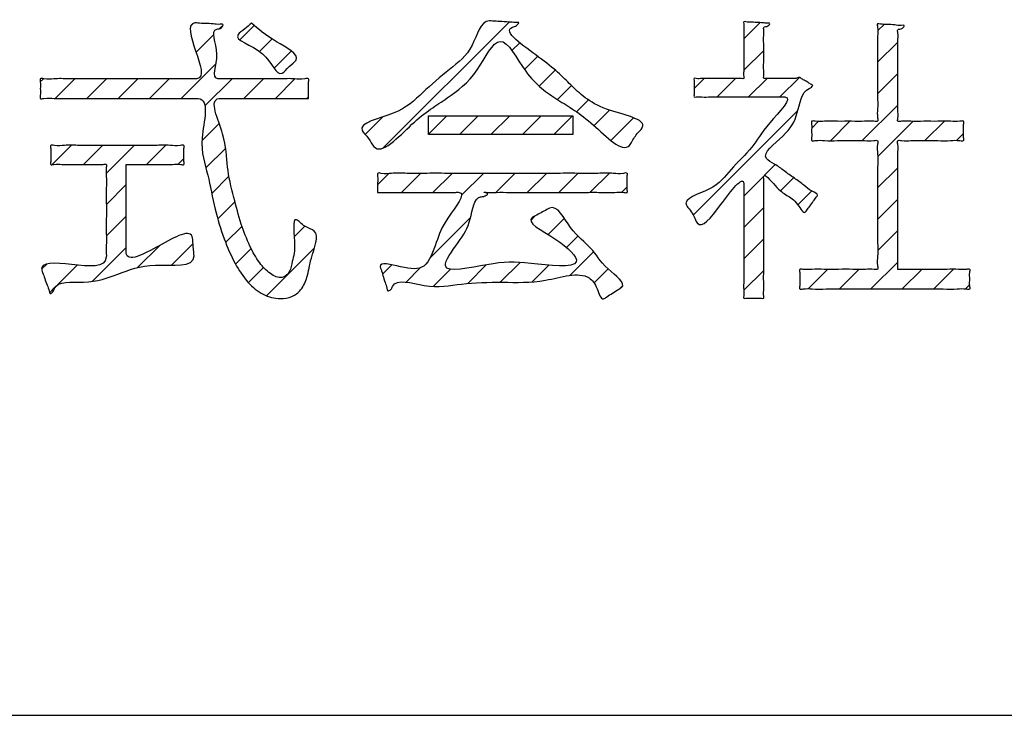
# Model space of a CAD drawing. Units: millimetres. Extents: x 0 to 2100, y 0 to 2970.
# Drawn here: x 1875 to 1963, y 100 to 163 of the extents above; entities that cross this region are included whole.
import ezdxf

# ---------------------------------------------------------------- set-up
doc = ezdxf.new("R2010")
doc.units = ezdxf.units.MM
doc.layers.add('1', color=7, linetype='Continuous')
doc.layers.add('_U_30EC_U_30A4_U_30E4_U_30FC_1', color=7, linetype='Continuous')
pattern_1 = [(45, (0, 0), (-0.28284271, 0), [])]

# ---------------------------------------------------------------- blocks, each defined once
blk = doc.blocks.new('開示A4')
at = {"layer": '1', "linetype": 'Continuous'}
h = blk.add_hatch(dxfattribs=at)
h.set_pattern_fill('CUSTOM8', color=2, scale=0.1, angle=45, pattern_type=2)
h.set_pattern_definition(pattern_1)
edge = h.paths.add_edge_path()
edge.add_spline(control_points=[(190.0818, 15.5524), (190.0703, 15.5524), (190.0283, 15.5524), (189.9434, 15.5524), (189.8208, 15.5524), (189.6791, 15.5525), (189.538, 15.5521), (189.4141, 15.5532), (189.3317, 15.5509), (189.1728, 15.5605), (189.3503, 15.1979), (189.338, 14.9524), (189.4065, 14.6686), (189.4693, 14.4325), (189.5452, 14.2333), (189.6303, 14.0775), (189.7245, 13.9766), (189.8283, 13.9247), (189.9126, 13.9761), (189.9351, 14.0914), (189.9746, 14.2189), (189.9203, 14.5362), (190.0451, 14.3898), (190.2019, 14.358), (190.0948, 14.1242), (190.0809, 13.9597), (190.0235, 13.8313), (189.9335, 13.7602), (189.8095, 13.7443), (189.6634, 13.7799), (189.5244, 13.9), (189.4102, 14.0744), (189.3146, 14.2995), (189.2319, 14.5639), (189.1807, 14.8819), (189.077, 15.1554), (189.2043, 15.5601), (189.0358, 15.5511), (188.9512, 15.5532), (188.819, 15.5521), (188.6561, 15.5525), (188.4734, 15.5524), (188.2847, 15.5526), (188.1014, 15.5519), (187.9405, 15.5542), (187.803, 15.548), (187.729, 15.5603), (187.6613, 15.5433), (187.6732, 15.5952), (187.6656, 15.6407), (187.6733, 15.6861), (187.6613, 15.738), (187.7284, 15.7212), (187.8017, 15.7334), (187.9379, 15.7273), (188.0974, 15.7295), (188.2789, 15.7288), (188.4658, 15.7291), (188.6468, 15.7289), (188.8081, 15.7293), (188.9394, 15.7281), (189.0225, 15.7305), (189.1556, 15.7223), (189.0646, 15.9775), (188.979, 16.2416), (189.0991, 16.229), (189.1514, 16.2269), (189.2214, 16.2254), (189.2672, 16.216), (189.3221, 16.2255), (189.2964, 16.1773), (189.1825, 16.1827), (189.3159, 15.9545), (189.1944, 15.7216), (189.3223, 15.7309), (189.4049, 15.728), (189.5307, 15.7292), (189.6741, 15.7293), (189.8157, 15.7275), (189.9459, 15.7333), (190.0193, 15.7207), (190.0891, 15.7388), (190.0776, 15.6861), (190.0833, 15.6422), (190.0817, 15.5909), (190.0818, 15.5616), (190.0818, 15.5524)], knot_values=[0, 0, 0, 0, 0.034599, 0.125813, 0.254772, 0.402603, 0.550434, 0.679393, 0.770608, 0.805206, 1.124852, 1.427402, 1.706357, 1.955541, 2.169486, 2.344351, 2.480568, 2.590441, 2.64919, 2.749321, 2.912633, 3.147746, 3.244827, 3.33849, 3.583815, 3.761424, 3.886956, 3.985855, 4.091766, 4.250186, 4.422734, 4.628286, 4.872093, 5.15255, 5.464967, 5.803201, 6.160363, 6.193449, 6.28417, 6.419718, 6.587285, 6.774063, 6.967246, 7.154024, 7.321591, 7.457139, 7.54786, 7.580946, 7.608533, 7.669224, 7.729916, 7.757503, 7.790278, 7.880146, 8.01442, 8.180412, 8.365435, 8.556801, 8.741824, 8.907816, 9.042089, 9.131958, 9.164733, 9.415425, 9.667986, 9.69417, 9.756608, 9.83113, 9.893568, 9.919752, 9.950968, 9.996422, 10.22088, 10.443419, 10.47848, 10.570913, 10.701595, 10.851402, 11.001208, 11.13189, 11.224324, 11.259385, 11.286972, 11.347663, 11.408354, 11.435941, 11.435941, 11.435941, 11.435941], degree=3, periodic=0)
h = blk.add_hatch(dxfattribs=at)
h.set_pattern_fill('CUSTOM6', color=2, scale=0.1, angle=45, pattern_type=2)
h.set_pattern_definition(pattern_1)
edge = h.paths.add_edge_path()
edge.add_spline(control_points=[(189.5681, 16.2293), (189.6296, 16.1769), (189.7447, 16.0788), (190.0397, 15.9289), (189.9025, 15.8434), (189.8041, 15.7109), (189.713, 16.0162), (189.3637, 16.0797), (189.5119, 16.179), (189.5494, 16.2125), (189.5681, 16.2293)], knot_values=[0, 0, 0, 0, 0.278554, 0.521562, 0.607692, 0.693821, 0.940502, 1.221691, 1.300472, 1.379252, 1.379252, 1.379252, 1.379252], degree=3, periodic=0)
h = blk.add_hatch(dxfattribs=at)
h.set_pattern_fill('CUSTOM5', color=2, scale=0.1, angle=45, pattern_type=2)
h.set_pattern_definition(pattern_1)
edge = h.paths.add_edge_path()
edge.add_spline(control_points=[(191.9736, 16.2346), (191.9676, 16.2248), (191.9548, 16.2039), (191.7949, 16.1713), (192.2322, 15.8821), (192.4345, 15.6804), (192.682, 15.4375), (193.1832, 15.3605), (193.0126, 15.2188), (192.9383, 15.0171), (192.6131, 15.3696), (192.3278, 15.5318), (192.0338, 15.7369), (191.8084, 16.2183), (191.5993, 15.7534), (191.3208, 15.5435), (191.0371, 15.3742), (190.7079, 15.0014), (190.6277, 15.1971), (190.476, 15.3249), (190.9083, 15.4045), (191.0963, 15.6003), (191.3468, 15.8163), (191.5714, 15.9819), (191.626, 16.2613), (191.7495, 16.2474), (191.806, 16.2452), (191.8762, 16.2405), (191.9333, 16.2371), (191.9644, 16.2352), (191.9736, 16.2346)], knot_values=[0, 0, 0, 0, 0.033523, 0.071322, 0.427887, 0.811687, 1.19819, 1.56138, 1.659983, 1.759316, 2.13272, 2.525233, 2.910815, 3.265244, 3.592607, 3.964386, 4.359942, 4.758154, 4.843847, 4.93665, 5.256617, 5.581707, 5.899719, 6.198363, 6.466301, 6.493895, 6.559697, 6.638235, 6.704036, 6.731631, 6.731631, 6.731631, 6.731631], degree=3, periodic=0)
h = blk.add_hatch(dxfattribs=at)
h.set_pattern_fill('CUSTOM3', color=2, scale=0.1, angle=45, pattern_type=2)
h.set_pattern_definition(pattern_1)
edge = h.paths.add_edge_path()
edge.add_spline(control_points=[(194.617, 15.6702), (194.6134, 15.6645), (194.6056, 15.6523), (194.513, 15.616), (194.4888, 15.4015), (194.3859, 15.222), (194.122, 15.0362), (194.2845, 14.9596), (194.3607, 14.8986), (194.4492, 14.8352), (194.539, 14.7753), (194.5884, 14.721), (194.6746, 14.6929), (194.6411, 14.6571), (194.6215, 14.6255), (194.592, 14.5848), (194.5689, 14.555), (194.538, 14.5021), (194.4729, 14.6274), (194.3796, 14.6821), (194.2951, 14.7392), (194.1722, 14.8968), (194.1764, 14.8204), (194.1751, 14.7736), (194.1758, 14.6958), (194.1756, 14.599), (194.1756, 14.4865), (194.1756, 14.3652), (194.1757, 14.2409), (194.1755, 14.1197), (194.1759, 14.0069), (194.1747, 13.9108), (194.178, 13.8311), (194.1715, 13.7882), (194.1806, 13.7496), (194.1448, 13.7581), (194.1115, 13.7534), (194.0605, 13.7535), (194.027, 13.7579), (193.9908, 13.7496), (194.001, 13.7915), (193.9936, 13.8378), (193.9974, 13.9237), (193.9959, 14.0261), (193.9964, 14.1445), (193.9963, 14.2696), (193.9963, 14.3948), (193.9963, 14.5129), (193.9962, 14.6163), (193.9966, 14.6993), (193.9959, 14.7514), (193.9995, 14.8791), (193.7826, 14.5805), (193.6021, 14.3526), (193.549, 14.4937), (193.52, 14.5433), (193.4197, 14.6464), (193.7405, 14.727), (193.869, 14.9107), (194.0906, 15.1193), (194.177, 15.2934), (194.4549, 15.5697), (194.3346, 15.5653), (194.2863, 15.5661), (194.2102, 15.5657), (194.1167, 15.5659), (194.0118, 15.5658), (193.9034, 15.566), (193.7981, 15.5655), (193.7056, 15.5668), (193.6268, 15.5634), (193.584, 15.5702), (193.5449, 15.5607), (193.5526, 15.5942), (193.5485, 15.6252), (193.5486, 15.6724), (193.5526, 15.7034), (193.5449, 15.737), (193.5835, 15.7275), (193.6241, 15.734), (193.6951, 15.731), (193.7729, 15.7317), (193.8507, 15.7325), (193.9217, 15.7295), (193.9624, 15.736), (194.001, 15.7265), (193.9927, 15.7626), (193.9982, 15.8013), (193.9956, 15.8691), (193.9966, 15.9459), (193.996, 16.0285), (193.9971, 16.1052), (193.9943, 16.1733), (194.0001, 16.2113), (193.9916, 16.2476), (194.0256, 16.2376), (194.0595, 16.2407), (194.1127, 16.2351), (194.1661, 16.2343), (194.1996, 16.2282), (194.2388, 16.2335), (194.212, 16.1925), (194.1708, 16.2037), (194.1783, 16.1587), (194.1742, 16.1141), (194.1762, 16.0422), (194.1752, 15.9617), (194.1765, 15.8817), (194.1732, 15.8084), (194.1802, 15.7669), (194.1701, 15.7275), (194.203, 15.7347), (194.2365, 15.7303), (194.2915, 15.7322), (194.349, 15.7319), (194.4023, 15.7311), (194.4399, 15.7331), (194.4623, 15.7302), (194.4752, 15.7357), (194.4858, 15.738), (194.4987, 15.7449), (194.5146, 15.7285), (194.5411, 15.7171), (194.5727, 15.6964), (194.5987, 15.6812), (194.6129, 15.6727), (194.617, 15.6702)], knot_values=[0, 0, 0, 0, 0.019558, 0.042649, 0.286361, 0.534495, 0.784224, 0.873732, 0.980383, 1.092842, 1.199761, 1.289789, 1.351574, 1.370727, 1.416401, 1.470915, 1.516589, 1.535742, 1.634217, 1.760283, 1.897967, 2.031216, 2.04969, 2.101116, 2.179503, 2.278859, 2.393194, 2.516517, 2.642835, 2.766157, 2.880492, 2.979849, 3.058236, 3.109661, 3.128135, 3.146784, 3.191254, 3.244332, 3.288803, 3.307452, 3.327718, 3.383748, 3.468389, 3.574488, 3.694893, 3.82245, 3.950007, 4.070412, 4.176511, 4.261152, 4.317182, 4.337448, 4.620011, 4.885097, 4.945373, 5.014108, 5.070482, 5.319247, 5.584812, 5.859001, 6.133747, 6.401732, 6.420737, 6.472846, 6.550703, 6.646951, 6.754234, 6.865196, 6.972479, 7.068728, 7.146585, 7.198694, 7.217698, 7.23495, 7.27609, 7.325192, 7.366331, 7.383583, 7.402779, 7.453386, 7.524935, 7.606953, 7.688972, 7.76052, 7.811128, 7.830323, 7.847844, 7.894799, 7.962779, 8.043374, 8.128174, 8.208769, 8.276749, 8.323704, 8.341225, 8.358498, 8.401679, 8.457815, 8.513951, 8.557133, 8.574405, 8.602341, 8.643456, 8.663225, 8.715345, 8.789032, 8.873502, 8.957972, 9.031659, 9.083779, 9.103548, 9.11955, 9.160818, 9.217244, 9.278724, 9.335151, 9.376419, 9.39242, 9.401196, 9.417494, 9.42627, 9.440875, 9.475702, 9.517271, 9.552098, 9.566703, 9.566703, 9.566703, 9.566703], degree=3, periodic=0)
h = blk.add_hatch(dxfattribs=at)
h.set_pattern_fill('CUSTOM2', color=2, scale=0.1, angle=45, pattern_type=2)
h.set_pattern_definition(pattern_1)
edge = h.paths.add_edge_path()
edge.add_spline(control_points=[(195.3822, 14.0141), (195.3915, 14.0141), (195.4252, 14.0141), (195.4935, 14.0141), (195.592, 14.014), (195.7062, 14.0144), (195.8186, 14.013), (195.9214, 14.0172), (195.9807, 14.0082), (196.0371, 14.0216), (196.0246, 13.9709), (196.033, 13.9259), (196.0248, 13.8806), (196.0371, 13.8293), (195.9748, 13.8445), (195.9061, 13.8336), (195.7783, 13.8391), (195.6263, 13.837), (195.4503, 13.8377), (195.2644, 13.8375), (195.0786, 13.8377), (194.9026, 13.837), (194.7506, 13.8391), (194.6228, 13.8336), (194.5541, 13.8445), (194.4918, 13.8293), (194.5041, 13.8806), (194.496, 13.9258), (194.5041, 13.9711), (194.4918, 14.0223), (194.5525, 14.0075), (194.6163, 14.0176), (194.7277, 14.0129), (194.8498, 14.0141), (194.972, 14.0152), (195.083, 14.0109), (195.1477, 14.0202), (195.2091, 14.006), (195.193, 14.0724), (195.2043, 14.1445), (195.1987, 14.2751), (195.2008, 14.4261), (195.2, 14.5934), (195.2008, 14.7606), (195.1988, 14.9116), (195.2041, 15.0421), (195.1933, 15.1147), (195.209, 15.1815), (195.1433, 15.1658), (195.0756, 15.1761), (194.9616, 15.1711), (194.8451, 15.1741), (194.7307, 15.1688), (194.664, 15.18), (194.5991, 15.1635), (194.6108, 15.2147), (194.6033, 15.2595), (194.6108, 15.3043), (194.5991, 15.3555), (194.664, 15.339), (194.7307, 15.3502), (194.8451, 15.3449), (194.9615, 15.3479), (195.0758, 15.3428), (195.143, 15.3535), (195.2083, 15.3374), (195.1941, 15.3995), (195.2036, 15.4659), (195.199, 15.5824), (195.2008, 15.7143), (195.1998, 15.8562), (195.2017, 15.9877), (195.1965, 16.1052), (195.2073, 16.1695), (195.192, 16.2311), (195.2408, 16.217), (195.2854, 16.2195), (195.3539, 16.2151), (195.3959, 16.2061), (195.4488, 16.2141), (195.4207, 16.1711), (195.3749, 16.1826), (195.387, 16.1217), (195.3796, 16.0577), (195.3831, 15.9491), (195.382, 15.8249), (195.3819, 15.6919), (195.3833, 15.568), (195.3792, 15.4587), (195.3878, 15.3961), (195.3747, 15.3374), (195.4394, 15.3536), (195.506, 15.3427), (195.6199, 15.3479), (195.7357, 15.3449), (195.8497, 15.3502), (195.916, 15.339), (195.9807, 15.3555), (195.969, 15.3043), (195.9765, 15.2595), (195.969, 15.2147), (195.9807, 15.1635), (195.916, 15.18), (195.8497, 15.1688), (195.7357, 15.1741), (195.6198, 15.1711), (195.5063, 15.1761), (195.4389, 15.1659), (195.3734, 15.1815), (195.3892, 15.1146), (195.3783, 15.0421), (195.3837, 14.9116), (195.3817, 14.7606), (195.3823, 14.5932), (195.3822, 14.4266), (195.3822, 14.2736), (195.3822, 14.1485), (195.3822, 14.0651), (195.3822, 14.0249), (195.3822, 14.0141)], knot_values=[0, 0, 0, 0, 0.027819, 0.101159, 0.204847, 0.323709, 0.442571, 0.546259, 0.619599, 0.647418, 0.675006, 0.7357, 0.796395, 0.823983, 0.854093, 0.93734, 1.063095, 1.220731, 1.399622, 1.58914, 1.778658, 1.957549, 2.115186, 2.240941, 2.324187, 2.354298, 2.381886, 2.44258, 2.503275, 2.530863, 2.560984, 2.640394, 2.752663, 2.881362, 3.01006, 3.122329, 3.201739, 3.23186, 3.264298, 3.352344, 3.482095, 3.639651, 3.811108, 3.982565, 4.140121, 4.269872, 4.357918, 4.390356, 4.423256, 4.508105, 4.624122, 4.750528, 4.866545, 4.951393, 4.984294, 5.011451, 5.071196, 5.130942, 5.158099, 5.190999, 5.275847, 5.391864, 5.518271, 5.634288, 5.719136, 5.752037, 5.782131, 5.862784, 5.97955, 6.117984, 6.263641, 6.402075, 6.518842, 6.599495, 6.629589, 6.654403, 6.713575, 6.7842, 6.843372, 6.868186, 6.896246, 6.939586, 6.967847, 7.043584, 7.153234, 7.283232, 7.420012, 7.550009, 7.659659, 7.735397, 7.763657, 7.79641, 7.880876, 7.996371, 8.122208, 8.237703, 8.32217, 8.354922, 8.382079, 8.441824, 8.50157, 8.528727, 8.561479, 8.645945, 8.76144, 8.887278, 9.002772, 9.087239, 9.119991, 9.152429, 9.240475, 9.370226, 9.527781, 9.699239, 9.870696, 10.028252, 10.158003, 10.246049, 10.278487, 10.278487, 10.278487, 10.278487], degree=3, periodic=0)
h = blk.add_hatch(dxfattribs=at)
h.set_pattern_fill('CUSTOM0', color=2, scale=0.1, angle=45, pattern_type=2)
h.set_pattern_definition(pattern_1)
h.paths.add_polyline_path([(192.4578, 15.3972), (192.4578, 15.2288), (191.1603, 15.2288), (191.1603, 15.3972)])
h = blk.add_hatch(dxfattribs=at)
h.set_pattern_fill('CUSTOM7', color=2, scale=0.1, angle=45, pattern_type=2)
h.set_pattern_definition(pattern_1)
edge = h.paths.add_edge_path()
edge.add_spline(control_points=[(188.4419, 14.9585), (188.4419, 14.9471), (188.4419, 14.9056), (188.4419, 14.8215), (188.4419, 14.7), (188.4418, 14.5598), (188.4421, 14.4201), (188.4412, 14.2975), (188.4432, 14.2159), (188.4349, 14.0627), (188.7431, 14.2256), (189.0351, 14.3948), (189.0408, 14.2597), (189.0455, 14.2162), (189.0483, 14.1721), (189.0673, 14.0227), (188.6584, 14.0868), (188.3794, 13.973), (188.1018, 13.8736), (187.81, 13.9163), (187.7869, 13.8132), (187.7537, 13.7869), (187.7481, 13.8346), (187.7284, 13.8718), (187.7095, 13.9301), (187.6943, 13.9739), (187.6477, 14.0876), (187.9891, 14.0558), (188.268, 14.0216), (188.2618, 14.1691), (188.2631, 14.2401), (188.2625, 14.3472), (188.2626, 14.474), (188.263, 14.6085), (188.2614, 14.734), (188.266, 14.8451), (188.2564, 14.9076), (188.2704, 14.966), (188.2147, 14.9529), (188.1576, 14.9614), (188.0616, 14.9573), (187.9634, 14.9597), (187.8673, 14.9555), (187.8105, 14.9643), (187.755, 14.9509), (187.7671, 15.0004), (187.7592, 15.0439), (187.7666, 15.0883), (187.7552, 15.139), (187.8232, 15.1216), (187.8968, 15.1342), (188.0325, 15.128), (188.1885, 15.1303), (188.3616, 15.1294), (188.5347, 15.1303), (188.6907, 15.128), (188.8263, 15.1342), (188.9, 15.1216), (188.968, 15.139), (188.9566, 15.0883), (188.964, 15.044), (188.9562, 15.0003), (188.9681, 14.9506), (188.9108, 14.9646), (188.852, 14.9554), (188.7525, 14.9595), (188.6494, 14.9582), (188.5538, 14.9585), (188.4857, 14.9585), (188.4514, 14.9585), (188.4419, 14.9585)], knot_values=[0, 0, 0, 0, 0.034255, 0.124562, 0.252239, 0.398599, 0.54496, 0.672636, 0.762944, 0.797198, 1.101724, 1.408591, 1.433332, 1.487763, 1.542194, 1.566935, 1.923524, 2.271756, 2.59058, 2.858943, 2.88912, 2.918306, 2.941367, 2.996358, 3.061992, 3.116983, 3.140044, 3.411273, 3.732442, 3.761068, 3.837787, 3.948859, 4.080541, 4.219094, 4.350776, 4.461847, 4.538567, 4.567193, 4.594908, 4.666381, 4.764111, 4.870593, 4.968322, 5.039796, 5.06751, 5.094264, 5.153121, 5.211978, 5.238731, 5.272291, 5.363381, 5.497618, 5.660622, 5.838007, 6.015393, 6.178396, 6.312634, 6.403724, 6.437284, 6.464037, 6.522894, 6.581751, 6.608504, 6.637254, 6.711398, 6.812778, 6.923237, 7.024618, 7.098761, 7.127511, 7.127511, 7.127511, 7.127511], degree=3, periodic=0)
h = blk.add_hatch(dxfattribs=at)
h.set_pattern_fill('CUSTOM4', color=2, scale=0.1, angle=45, pattern_type=2)
h.set_pattern_definition(pattern_1)
edge = h.paths.add_edge_path()
edge.add_spline(control_points=[(190.7028, 14.707), (190.7028, 14.7159), (190.7029, 14.7443), (190.7013, 14.7941), (190.707, 14.8366), (190.6957, 14.8873), (190.7632, 14.8701), (190.8388, 14.8829), (190.9828, 14.8763), (191.1569, 14.8789), (191.364, 14.878), (191.5895, 14.8783), (191.8251, 14.8782), (192.0608, 14.8783), (192.2863, 14.878), (192.4933, 14.8789), (192.6674, 14.8763), (192.8114, 14.8829), (192.887, 14.8702), (192.9546, 14.8873), (192.9431, 14.8367), (192.9505, 14.7925), (192.9429, 14.7487), (192.9546, 14.6988), (192.8931, 14.7139), (192.8257, 14.7031), (192.7013, 14.7085), (192.5554, 14.7065), (192.3894, 14.7072), (192.2188, 14.7069), (192.052, 14.7072), (191.9087, 14.7064), (191.7773, 14.7086), (191.724, 14.7041), (191.6485, 14.71), (191.6769, 14.7009), (191.7034, 14.6973), (191.6634, 14.6665), (191.5714, 14.6767), (191.5439, 14.4303), (191.4479, 14.275), (191.1917, 13.9453), (191.7628, 14.0843), (192.0174, 14.0829), (192.628, 13.9979), (192.3341, 14.2969), (192.0133, 14.4433), (192.1314, 14.5003), (192.1725, 14.5242), (192.2157, 14.546), (192.3175, 14.6093), (192.4329, 14.3515), (192.633, 14.2162), (192.7269, 14.0379), (192.9559, 13.88), (192.8596, 13.8292), (192.8168, 13.7988), (192.7718, 13.7747), (192.7122, 13.7255), (192.679, 13.86), (192.5582, 14.0159), (192.1971, 13.8857), (191.8385, 13.9022), (191.4571, 13.8933), (191.1703, 13.8288), (190.8592, 13.9423), (190.8269, 13.8312), (190.7896, 13.812), (190.7866, 13.8587), (190.768, 13.8981), (190.7512, 13.9577), (190.7384, 14.002), (190.7042, 14.0911), (190.9483, 14.0218), (191.1441, 14.0003), (191.2395, 14.2823), (191.2945, 14.4436), (191.516, 14.7139), (191.3849, 14.7055), (191.311, 14.7078), (191.1977, 14.7067), (191.0694, 14.7071), (190.9404, 14.707), (190.8288, 14.707), (190.7515, 14.707), (190.7133, 14.707), (190.7028, 14.707)], knot_values=[0, 0, 0, 0, 0.026753, 0.08561, 0.144467, 0.171221, 0.203942, 0.29556, 0.43626, 0.616225, 0.825639, 1.054686, 1.293548, 1.532411, 1.761458, 1.970872, 2.150837, 2.291537, 2.383155, 2.415876, 2.44263, 2.501487, 2.560344, 2.587097, 2.617068, 2.699247, 2.822033, 2.973822, 3.143015, 3.318008, 3.4872, 3.63899, 3.761775, 3.843954, 3.873926, 3.890813, 3.9077, 3.937961, 3.980984, 4.199086, 4.439444, 4.677588, 5.050698, 5.448212, 5.855291, 6.138575, 6.417435, 6.444551, 6.504208, 6.563864, 6.590981, 6.848609, 7.109612, 7.352911, 7.55783, 7.587519, 7.652834, 7.718149, 7.747838, 7.85488, 7.976511, 8.369488, 8.757515, 9.126072, 9.460639, 9.746696, 9.77757, 9.80705, 9.830377, 9.886003, 9.952396, 10.008022, 10.031349, 10.21357, 10.422035, 10.661546, 10.916938, 11.158329, 11.189827, 11.272866, 11.390267, 11.524848, 11.659429, 11.776829, 11.859868, 11.891366, 11.891366, 11.891366, 11.891366], degree=3, periodic=0)
at = {"layer": '1', "color": 7, "linetype": 'Continuous'}
blk.add_line((105, 10), (200, 10), dxfattribs=at)
at = {"layer": '_U_30EC_U_30A4_U_30E4_U_30FC_1', "color": 2, "linetype": 'Continuous'}
blk.add_lwpolyline([(192.4578, 15.3972), (192.4578, 15.2288), (191.1603, 15.2288), (191.1603, 15.3972), (192.4578, 15.3972)], close=True, dxfattribs=at)
for points, knots in [([(190.0818, 15.5524), (190.0703, 15.5524), (190.0283, 15.5524), (189.9434, 15.5524), (189.8208, 15.5524), (189.6791, 15.5525), (189.538, 15.5521), (189.4141, 15.5532), (189.3317, 15.5509), (189.1728, 15.5605), (189.3503, 15.1979), (189.338, 14.9524), (189.4065, 14.6686), (189.4693, 14.4325), (189.5452, 14.2333), (189.6303, 14.0775), (189.7245, 13.9766), (189.8283, 13.9247), (189.9126, 13.9761), (189.9351, 14.0914), (189.9746, 14.2189), (189.9203, 14.5362), (190.0451, 14.3898), (190.2019, 14.358), (190.0948, 14.1242), (190.0809, 13.9597), (190.0235, 13.8313), (189.9335, 13.7602), (189.8095, 13.7443), (189.6634, 13.7799), (189.5244, 13.9), (189.4102, 14.0744), (189.3146, 14.2995), (189.2319, 14.5639), (189.1807, 14.8819), (189.077, 15.1554), (189.2043, 15.5601), (189.0358, 15.5511), (188.9512, 15.5532), (188.819, 15.5521), (188.6561, 15.5525), (188.4734, 15.5524), (188.2847, 15.5526), (188.1014, 15.5519), (187.9405, 15.5542), (187.803, 15.548), (187.729, 15.5603), (187.6613, 15.5433), (187.6732, 15.5952), (187.6656, 15.6407), (187.6733, 15.6861), (187.6613, 15.738), (187.7284, 15.7212), (187.8017, 15.7334), (187.9379, 15.7273), (188.0974, 15.7295), (188.2789, 15.7288), (188.4658, 15.7291), (188.6468, 15.7289), (188.8081, 15.7293), (188.9394, 15.7281), (189.0225, 15.7305), (189.1556, 15.7223), (189.0646, 15.9775), (188.979, 16.2416), (189.0991, 16.229), (189.1514, 16.2269), (189.2214, 16.2254), (189.2672, 16.216), (189.3221, 16.2255), (189.2964, 16.1773), (189.1825, 16.1827), (189.3159, 15.9545), (189.1944, 15.7216), (189.3223, 15.7309), (189.4049, 15.728), (189.5307, 15.7292), (189.6741, 15.7293), (189.8157, 15.7275), (189.9459, 15.7333), (190.0193, 15.7207), (190.0891, 15.7388), (190.0776, 15.6861), (190.0833, 15.6422), (190.0817, 15.5909), (190.0818, 15.5616), (190.0818, 15.5524)], [0, 0, 0, 0, 0.034599, 0.125813, 0.254772, 0.402603, 0.550434, 0.679393, 0.770608, 0.805206, 1.124852, 1.427402, 1.706357, 1.955541, 2.169486, 2.344351, 2.480568, 2.590441, 2.64919, 2.749321, 2.912633, 3.147746, 3.244827, 3.33849, 3.583815, 3.761424, 3.886956, 3.985855, 4.091766, 4.250186, 4.422734, 4.628286, 4.872093, 5.15255, 5.464967, 5.803201, 6.160363, 6.193449, 6.28417, 6.419718, 6.587285, 6.774063, 6.967246, 7.154024, 7.321591, 7.457139, 7.54786, 7.580946, 7.608533, 7.669224, 7.729916, 7.757503, 7.790278, 7.880146, 8.01442, 8.180412, 8.365435, 8.556801, 8.741824, 8.907816, 9.042089, 9.131958, 9.164733, 9.415425, 9.667986, 9.69417, 9.756608, 9.83113, 9.893568, 9.919752, 9.950968, 9.996422, 10.22088, 10.443419, 10.47848, 10.570913, 10.701595, 10.851402, 11.001208, 11.13189, 11.224324, 11.259385, 11.286972, 11.347663, 11.408354, 11.435941, 11.435941, 11.435941, 11.435941]), ([(189.5681, 16.2293), (189.6296, 16.1769), (189.7447, 16.0788), (190.0397, 15.9289), (189.9025, 15.8434), (189.8041, 15.7109), (189.713, 16.0162), (189.3637, 16.0797), (189.5119, 16.179), (189.5494, 16.2125), (189.5681, 16.2293)], [0, 0, 0, 0, 0.278554, 0.521562, 0.607692, 0.693821, 0.940502, 1.221691, 1.300472, 1.379252, 1.379252, 1.379252, 1.379252]), ([(191.9736, 16.2346), (191.9676, 16.2248), (191.9548, 16.2039), (191.7949, 16.1713), (192.2322, 15.8821), (192.4345, 15.6804), (192.682, 15.4375), (193.1832, 15.3605), (193.0126, 15.2188), (192.9383, 15.0171), (192.6131, 15.3696), (192.3278, 15.5318), (192.0338, 15.7369), (191.8084, 16.2183), (191.5993, 15.7534), (191.3208, 15.5435), (191.0371, 15.3742), (190.7079, 15.0014), (190.6277, 15.1971), (190.476, 15.3249), (190.9083, 15.4045), (191.0963, 15.6003), (191.3468, 15.8163), (191.5714, 15.9819), (191.626, 16.2613), (191.7495, 16.2474), (191.806, 16.2452), (191.8762, 16.2405), (191.9333, 16.2371), (191.9644, 16.2352), (191.9736, 16.2346)], [0, 0, 0, 0, 0.033523, 0.071322, 0.427887, 0.811687, 1.19819, 1.56138, 1.659983, 1.759316, 2.13272, 2.525233, 2.910815, 3.265244, 3.592607, 3.964386, 4.359942, 4.758154, 4.843847, 4.93665, 5.256617, 5.581707, 5.899719, 6.198363, 6.466301, 6.493895, 6.559697, 6.638235, 6.704036, 6.731631, 6.731631, 6.731631, 6.731631]), ([(194.617, 15.6702), (194.6134, 15.6645), (194.6056, 15.6523), (194.513, 15.616), (194.4888, 15.4015), (194.3859, 15.222), (194.122, 15.0362), (194.2845, 14.9596), (194.3607, 14.8986), (194.4492, 14.8352), (194.539, 14.7753), (194.5884, 14.721), (194.6746, 14.6929), (194.6411, 14.6571), (194.6215, 14.6255), (194.592, 14.5848), (194.5689, 14.555), (194.538, 14.5021), (194.4729, 14.6274), (194.3796, 14.6821), (194.2951, 14.7392), (194.1722, 14.8968), (194.1764, 14.8204), (194.1751, 14.7736), (194.1758, 14.6958), (194.1756, 14.599), (194.1756, 14.4865), (194.1756, 14.3652), (194.1757, 14.2409), (194.1755, 14.1197), (194.1759, 14.0069), (194.1747, 13.9108), (194.178, 13.8311), (194.1715, 13.7882), (194.1806, 13.7496), (194.1448, 13.7581), (194.1115, 13.7534), (194.0605, 13.7535), (194.027, 13.7579), (193.9908, 13.7496), (194.001, 13.7915), (193.9936, 13.8378), (193.9974, 13.9237), (193.9959, 14.0261), (193.9964, 14.1445), (193.9963, 14.2696), (193.9963, 14.3948), (193.9963, 14.5129), (193.9962, 14.6163), (193.9966, 14.6993), (193.9959, 14.7514), (193.9995, 14.8791), (193.7826, 14.5805), (193.6021, 14.3526), (193.549, 14.4937), (193.52, 14.5433), (193.4197, 14.6464), (193.7405, 14.727), (193.869, 14.9107), (194.0906, 15.1193), (194.177, 15.2934), (194.4549, 15.5697), (194.3346, 15.5653), (194.2863, 15.5661), (194.2102, 15.5657), (194.1167, 15.5659), (194.0118, 15.5658), (193.9034, 15.566), (193.7981, 15.5655), (193.7056, 15.5668), (193.6268, 15.5634), (193.584, 15.5702), (193.5449, 15.5607), (193.5526, 15.5942), (193.5485, 15.6252), (193.5486, 15.6724), (193.5526, 15.7034), (193.5449, 15.737), (193.5835, 15.7275), (193.6241, 15.734), (193.6951, 15.731), (193.7729, 15.7317), (193.8507, 15.7325), (193.9217, 15.7295), (193.9624, 15.736), (194.001, 15.7265), (193.9927, 15.7626), (193.9982, 15.8013), (193.9956, 15.8691), (193.9966, 15.9459), (193.996, 16.0285), (193.9971, 16.1052), (193.9943, 16.1733), (194.0001, 16.2113), (193.9916, 16.2476), (194.0256, 16.2376), (194.0595, 16.2407), (194.1127, 16.2351), (194.1661, 16.2343), (194.1996, 16.2282), (194.2388, 16.2335), (194.212, 16.1925), (194.1708, 16.2037), (194.1783, 16.1587), (194.1742, 16.1141), (194.1762, 16.0422), (194.1752, 15.9617), (194.1765, 15.8817), (194.1732, 15.8084), (194.1802, 15.7669), (194.1701, 15.7275), (194.203, 15.7347), (194.2365, 15.7303), (194.2915, 15.7322), (194.349, 15.7319), (194.4023, 15.7311), (194.4399, 15.7331), (194.4623, 15.7302), (194.4752, 15.7357), (194.4858, 15.738), (194.4987, 15.7449), (194.5146, 15.7285), (194.5411, 15.7171), (194.5727, 15.6964), (194.5987, 15.6812), (194.6129, 15.6727), (194.617, 15.6702)], [0, 0, 0, 0, 0.019558, 0.042649, 0.286361, 0.534495, 0.784224, 0.873732, 0.980383, 1.092842, 1.199761, 1.289789, 1.351574, 1.370727, 1.416401, 1.470915, 1.516589, 1.535742, 1.634217, 1.760283, 1.897967, 2.031216, 2.04969, 2.101116, 2.179503, 2.278859, 2.393194, 2.516517, 2.642835, 2.766157, 2.880492, 2.979849, 3.058236, 3.109661, 3.128135, 3.146784, 3.191254, 3.244332, 3.288803, 3.307452, 3.327718, 3.383748, 3.468389, 3.574488, 3.694893, 3.82245, 3.950007, 4.070412, 4.176511, 4.261152, 4.317182, 4.337448, 4.620011, 4.885097, 4.945373, 5.014108, 5.070482, 5.319247, 5.584812, 5.859001, 6.133747, 6.401732, 6.420737, 6.472846, 6.550703, 6.646951, 6.754234, 6.865196, 6.972479, 7.068728, 7.146585, 7.198694, 7.217698, 7.23495, 7.27609, 7.325192, 7.366331, 7.383583, 7.402779, 7.453386, 7.524935, 7.606953, 7.688972, 7.76052, 7.811128, 7.830323, 7.847844, 7.894799, 7.962779, 8.043374, 8.128174, 8.208769, 8.276749, 8.323704, 8.341225, 8.358498, 8.401679, 8.457815, 8.513951, 8.557133, 8.574405, 8.602341, 8.643456, 8.663225, 8.715345, 8.789032, 8.873502, 8.957972, 9.031659, 9.083779, 9.103548, 9.11955, 9.160818, 9.217244, 9.278724, 9.335151, 9.376419, 9.39242, 9.401196, 9.417494, 9.42627, 9.440875, 9.475702, 9.517271, 9.552098, 9.566703, 9.566703, 9.566703, 9.566703]), ([(195.3822, 14.0141), (195.3915, 14.0141), (195.4252, 14.0141), (195.4935, 14.0141), (195.592, 14.014), (195.7062, 14.0144), (195.8186, 14.013), (195.9214, 14.0172), (195.9807, 14.0082), (196.0371, 14.0216), (196.0246, 13.9709), (196.033, 13.9259), (196.0248, 13.8806), (196.0371, 13.8293), (195.9748, 13.8445), (195.9061, 13.8336), (195.7783, 13.8391), (195.6263, 13.837), (195.4503, 13.8377), (195.2644, 13.8375), (195.0786, 13.8377), (194.9026, 13.837), (194.7506, 13.8391), (194.6228, 13.8336), (194.5541, 13.8445), (194.4918, 13.8293), (194.5041, 13.8806), (194.496, 13.9258), (194.5041, 13.9711), (194.4918, 14.0223), (194.5525, 14.0075), (194.6163, 14.0176), (194.7277, 14.0129), (194.8498, 14.0141), (194.972, 14.0152), (195.083, 14.0109), (195.1477, 14.0202), (195.2091, 14.006), (195.193, 14.0724), (195.2043, 14.1445), (195.1987, 14.2751), (195.2008, 14.4261), (195.2, 14.5934), (195.2008, 14.7606), (195.1988, 14.9116), (195.2041, 15.0421), (195.1933, 15.1147), (195.209, 15.1815), (195.1433, 15.1658), (195.0756, 15.1761), (194.9616, 15.1711), (194.8451, 15.1741), (194.7307, 15.1688), (194.664, 15.18), (194.5991, 15.1635), (194.6108, 15.2147), (194.6033, 15.2595), (194.6108, 15.3043), (194.5991, 15.3555), (194.664, 15.339), (194.7307, 15.3502), (194.8451, 15.3449), (194.9615, 15.3479), (195.0758, 15.3428), (195.143, 15.3535), (195.2083, 15.3374), (195.1941, 15.3995), (195.2036, 15.4659), (195.199, 15.5824), (195.2008, 15.7143), (195.1998, 15.8562), (195.2017, 15.9877), (195.1965, 16.1052), (195.2073, 16.1695), (195.192, 16.2311), (195.2408, 16.217), (195.2854, 16.2195), (195.3539, 16.2151), (195.3959, 16.2061), (195.4488, 16.2141), (195.4207, 16.1711), (195.3749, 16.1826), (195.387, 16.1217), (195.3796, 16.0577), (195.3831, 15.9491), (195.382, 15.8249), (195.3819, 15.6919), (195.3833, 15.568), (195.3792, 15.4587), (195.3878, 15.3961), (195.3747, 15.3374), (195.4394, 15.3536), (195.506, 15.3427), (195.6199, 15.3479), (195.7357, 15.3449), (195.8497, 15.3502), (195.916, 15.339), (195.9807, 15.3555), (195.969, 15.3043), (195.9765, 15.2595), (195.969, 15.2147), (195.9807, 15.1635), (195.916, 15.18), (195.8497, 15.1688), (195.7357, 15.1741), (195.6198, 15.1711), (195.5063, 15.1761), (195.4389, 15.1659), (195.3734, 15.1815), (195.3892, 15.1146), (195.3783, 15.0421), (195.3837, 14.9116), (195.3817, 14.7606), (195.3823, 14.5932), (195.3822, 14.4266), (195.3822, 14.2736), (195.3822, 14.1485), (195.3822, 14.0651), (195.3822, 14.0249), (195.3822, 14.0141)], [0, 0, 0, 0, 0.027819, 0.101159, 0.204847, 0.323709, 0.442571, 0.546259, 0.619599, 0.647418, 0.675006, 0.7357, 0.796395, 0.823983, 0.854093, 0.93734, 1.063095, 1.220731, 1.399622, 1.58914, 1.778658, 1.957549, 2.115186, 2.240941, 2.324187, 2.354298, 2.381886, 2.44258, 2.503275, 2.530863, 2.560984, 2.640394, 2.752663, 2.881362, 3.01006, 3.122329, 3.201739, 3.23186, 3.264298, 3.352344, 3.482095, 3.639651, 3.811108, 3.982565, 4.140121, 4.269872, 4.357918, 4.390356, 4.423256, 4.508105, 4.624122, 4.750528, 4.866545, 4.951393, 4.984294, 5.011451, 5.071196, 5.130942, 5.158099, 5.190999, 5.275847, 5.391864, 5.518271, 5.634288, 5.719136, 5.752037, 5.782131, 5.862784, 5.97955, 6.117984, 6.263641, 6.402075, 6.518842, 6.599495, 6.629589, 6.654403, 6.713575, 6.7842, 6.843372, 6.868186, 6.896246, 6.939586, 6.967847, 7.043584, 7.153234, 7.283232, 7.420012, 7.550009, 7.659659, 7.735397, 7.763657, 7.79641, 7.880876, 7.996371, 8.122208, 8.237703, 8.32217, 8.354922, 8.382079, 8.441824, 8.50157, 8.528727, 8.561479, 8.645945, 8.76144, 8.887278, 9.002772, 9.087239, 9.119991, 9.152429, 9.240475, 9.370226, 9.527781, 9.699239, 9.870696, 10.028252, 10.158003, 10.246049, 10.278487, 10.278487, 10.278487, 10.278487]), ([(188.4419, 14.9585), (188.4419, 14.9471), (188.4419, 14.9056), (188.4419, 14.8215), (188.4419, 14.7), (188.4418, 14.5598), (188.4421, 14.4201), (188.4412, 14.2975), (188.4432, 14.2159), (188.4349, 14.0627), (188.7431, 14.2256), (189.0351, 14.3948), (189.0408, 14.2597), (189.0455, 14.2162), (189.0483, 14.1721), (189.0673, 14.0227), (188.6584, 14.0868), (188.3794, 13.973), (188.1018, 13.8736), (187.81, 13.9163), (187.7869, 13.8132), (187.7537, 13.7869), (187.7481, 13.8346), (187.7284, 13.8718), (187.7095, 13.9301), (187.6943, 13.9739), (187.6477, 14.0876), (187.9891, 14.0558), (188.268, 14.0216), (188.2618, 14.1691), (188.2631, 14.2401), (188.2625, 14.3472), (188.2626, 14.474), (188.263, 14.6085), (188.2614, 14.734), (188.266, 14.8451), (188.2564, 14.9076), (188.2704, 14.966), (188.2147, 14.9529), (188.1576, 14.9614), (188.0616, 14.9573), (187.9634, 14.9597), (187.8673, 14.9555), (187.8105, 14.9643), (187.755, 14.9509), (187.7671, 15.0004), (187.7592, 15.0439), (187.7666, 15.0883), (187.7552, 15.139), (187.8232, 15.1216), (187.8968, 15.1342), (188.0325, 15.128), (188.1885, 15.1303), (188.3616, 15.1294), (188.5347, 15.1303), (188.6907, 15.128), (188.8263, 15.1342), (188.9, 15.1216), (188.968, 15.139), (188.9566, 15.0883), (188.964, 15.044), (188.9562, 15.0003), (188.9681, 14.9506), (188.9108, 14.9646), (188.852, 14.9554), (188.7525, 14.9595), (188.6494, 14.9582), (188.5538, 14.9585), (188.4857, 14.9585), (188.4514, 14.9585), (188.4419, 14.9585)], [0, 0, 0, 0, 0.034255, 0.124562, 0.252239, 0.398599, 0.54496, 0.672636, 0.762944, 0.797198, 1.101724, 1.408591, 1.433332, 1.487763, 1.542194, 1.566935, 1.923524, 2.271756, 2.59058, 2.858943, 2.88912, 2.918306, 2.941367, 2.996358, 3.061992, 3.116983, 3.140044, 3.411273, 3.732442, 3.761068, 3.837787, 3.948859, 4.080541, 4.219094, 4.350776, 4.461847, 4.538567, 4.567193, 4.594908, 4.666381, 4.764111, 4.870593, 4.968322, 5.039796, 5.06751, 5.094264, 5.153121, 5.211978, 5.238731, 5.272291, 5.363381, 5.497618, 5.660622, 5.838007, 6.015393, 6.178396, 6.312634, 6.403724, 6.437284, 6.464037, 6.522894, 6.581751, 6.608504, 6.637254, 6.711398, 6.812778, 6.923237, 7.024618, 7.098761, 7.127511, 7.127511, 7.127511, 7.127511]), ([(190.7028, 14.707), (190.7028, 14.7159), (190.7029, 14.7443), (190.7013, 14.7941), (190.707, 14.8366), (190.6957, 14.8873), (190.7632, 14.8701), (190.8388, 14.8829), (190.9828, 14.8763), (191.1569, 14.8789), (191.364, 14.878), (191.5895, 14.8783), (191.8251, 14.8782), (192.0608, 14.8783), (192.2863, 14.878), (192.4933, 14.8789), (192.6674, 14.8763), (192.8114, 14.8829), (192.887, 14.8702), (192.9546, 14.8873), (192.9431, 14.8367), (192.9505, 14.7925), (192.9429, 14.7487), (192.9546, 14.6988), (192.8931, 14.7139), (192.8257, 14.7031), (192.7013, 14.7085), (192.5554, 14.7065), (192.3894, 14.7072), (192.2188, 14.7069), (192.052, 14.7072), (191.9087, 14.7064), (191.7773, 14.7086), (191.724, 14.7041), (191.6485, 14.71), (191.6769, 14.7009), (191.7034, 14.6973), (191.6634, 14.6665), (191.5714, 14.6767), (191.5439, 14.4303), (191.4479, 14.275), (191.1917, 13.9453), (191.7628, 14.0843), (192.0174, 14.0829), (192.628, 13.9979), (192.3341, 14.2969), (192.0133, 14.4433), (192.1314, 14.5003), (192.1725, 14.5242), (192.2157, 14.546), (192.3175, 14.6093), (192.4329, 14.3515), (192.633, 14.2162), (192.7269, 14.0379), (192.9559, 13.88), (192.8596, 13.8292), (192.8168, 13.7988), (192.7718, 13.7747), (192.7122, 13.7255), (192.679, 13.86), (192.5582, 14.0159), (192.1971, 13.8857), (191.8385, 13.9022), (191.4571, 13.8933), (191.1703, 13.8288), (190.8592, 13.9423), (190.8269, 13.8312), (190.7896, 13.812), (190.7866, 13.8587), (190.768, 13.8981), (190.7512, 13.9577), (190.7384, 14.002), (190.7042, 14.0911), (190.9483, 14.0218), (191.1441, 14.0003), (191.2395, 14.2823), (191.2945, 14.4436), (191.516, 14.7139), (191.3849, 14.7055), (191.311, 14.7078), (191.1977, 14.7067), (191.0694, 14.7071), (190.9404, 14.707), (190.8288, 14.707), (190.7515, 14.707), (190.7133, 14.707), (190.7028, 14.707)], [0, 0, 0, 0, 0.026753, 0.08561, 0.144467, 0.171221, 0.203942, 0.29556, 0.43626, 0.616225, 0.825639, 1.054686, 1.293548, 1.532411, 1.761458, 1.970872, 2.150837, 2.291537, 2.383155, 2.415876, 2.44263, 2.501487, 2.560344, 2.587097, 2.617068, 2.699247, 2.822033, 2.973822, 3.143015, 3.318008, 3.4872, 3.63899, 3.761775, 3.843954, 3.873926, 3.890813, 3.9077, 3.937961, 3.980984, 4.199086, 4.439444, 4.677588, 5.050698, 5.448212, 5.855291, 6.138575, 6.417435, 6.444551, 6.504208, 6.563864, 6.590981, 6.848609, 7.109612, 7.352911, 7.55783, 7.587519, 7.652834, 7.718149, 7.747838, 7.85488, 7.976511, 8.369488, 8.757515, 9.126072, 9.460639, 9.746696, 9.77757, 9.80705, 9.830377, 9.886003, 9.952396, 10.008022, 10.031349, 10.21357, 10.422035, 10.661546, 10.916938, 11.158329, 11.189827, 11.272866, 11.390267, 11.524848, 11.659429, 11.776829, 11.859868, 11.891366, 11.891366, 11.891366, 11.891366])]:
    blk.add_open_spline(points, degree=3, knots=knots, dxfattribs=at)

msp = doc.modelspace()

# ---------------------------------------------------------------- block references
at = {"layer": '1', "xscale": 10, "yscale": 10, "zscale": 10}
msp.add_blockref('開示A4', (0, 0), dxfattribs=at)

doc.saveas('drawing.dxf')
